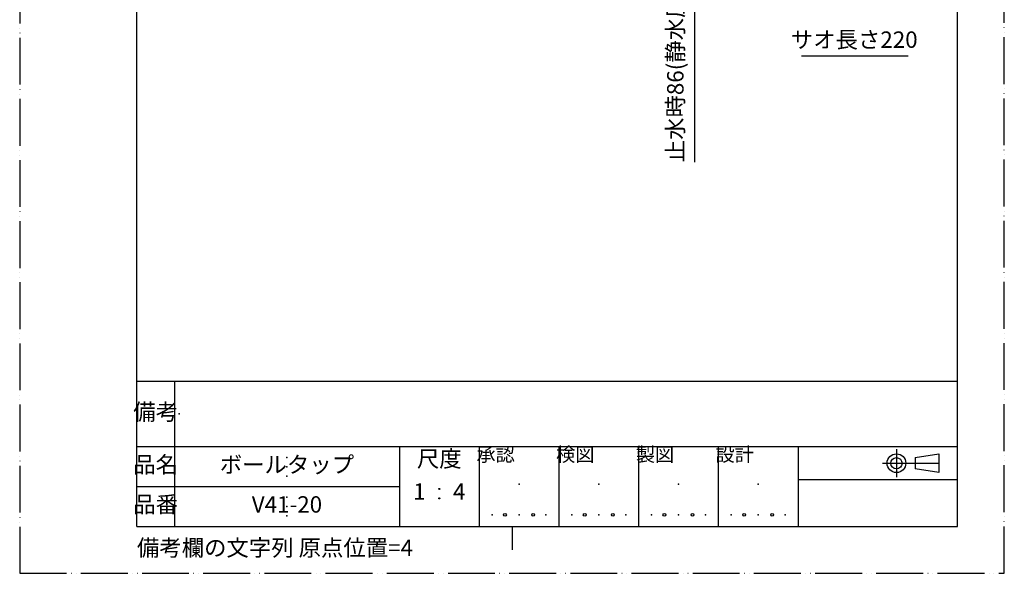
# Model space of a CAD drawing. Units: millimetres. Extents: x 0 to 840, y 0 to 1188.
# Drawn here: x 0 to 840, y 0 to 473 of the extents above; entities that cross this region are included whole.
import ezdxf

# ---------------------------------------------------------------- set-up
doc = ezdxf.new("R2010")
doc.units = ezdxf.units.MM
doc.linetypes.add('DOT_CENTER', pattern=[14, 12, -1, 0, -1])
doc.linetypes.add('PHANTOM', pattern=[13, 10, -1, 0, -1, 0, -1])
doc.layers.add('1', color=7, linetype='Continuous')
doc.styles.add('CONVERTER_11', font='txt.shx', dxfattribs={"width": 0.9})
doc.styles.add('CONVERTER_12', font='MS Mincho.ttf', dxfattribs={"width": 0.89})
doc.dimstyles.new('ME10_DIM_16', dxfattribs={"dimtxt": 14, "dimasz": 14, "dimexe": 4, "dimexo": 0, "dimgap": 4, "dimtad": 1, "dimdsep": 46, "dimtxsty": 'CONVERTER_12', "dimsah": 1, "dimcen": 0.09, "dimclrd": 2, "dimclre": 2, "dimclrt": 7, "dimadec": 0, "dimazin": 0, "dimtfac": 1, "dimtdec": 4, "dimtix": 1, "dimtmove": 0, "dimatfit": 3, "dimfxl": 1, "dimtolj": 1, "dimtzin": 0, "dimarcsym": 0})

# ---------------------------------------------------------------- blocks, each defined once
blk = doc.blocks.new('開示A4')
at = {"layer": '1', "color": 4, "linetype": 'PHANTOM'}
for p, q in [((0, 297), (0, 0)), ((210, 0), (210, 297)), ((0, 0), (210, 0))]:
    blk.add_line(p, q, dxfattribs=at)
at = {"layer": '1', "color": 7, "linetype": 'Continuous'}
for p, q in [((25, 10), (25, 148.5)), ((200, 10), (200, 148.5)), ((25, 41), (200, 41)), ((200, 27), (25, 27)), ((191, 24.7), (196, 25.5)), ((196, 25.5), (196, 21.5)), ((191, 24.7), (191, 22.3)), ((196, 21.5), (191, 22.3)), ((25, 10), (105, 10)), ((105, 10), (200, 10))]:
    blk.add_line(p, q, dxfattribs=at)
at = {"layer": '1', "color": 2, "linetype": 'Continuous'}
for p, q in [((33, 41), (33, 27)), ((33, 27), (33, 10)), ((81, 27), (81, 10)), ((98, 27), (98, 10)), ((115, 27), (115, 10)), ((132, 27), (132, 10)), ((149, 27), (149, 10)), ((166, 27), (166, 10)), ((166, 20), (200, 20)), ((25, 18.5), (81, 18.5)), ((105, 10), (105, 5))]:
    blk.add_line(p, q, dxfattribs=at)
at = {"layer": '1', "color": 2, "linetype": 'DOT_CENTER'}
for p, q in [((187, 26.5), (187, 20.5)), ((184, 23.5), (197, 23.5))]:
    blk.add_line(p, q, dxfattribs=at)
at = {"layer": '1', "color": 7, "linetype": 'Continuous'}
for centre, radius in [((187, 23.5), 2), ((187, 23.5), 1.2), ((103.5, 12.5), 0.3), ((109.5, 12.5), 0.3), ((120.5, 12.5), 0.3), ((126.5, 12.5), 0.3), ((137.5, 12.5), 0.3), ((143.5, 12.5), 0.3), ((154.5, 12.5), 0.3), ((160.5, 12.5), 0.3)]:
    blk.add_circle(centre, radius, dxfattribs=at)
at = {"layer": '1', "color": 7, "linetype": 'DOT_CENTER'}
for centre in [(89.5, 18), (89.5, 16)]:
    blk.add_circle(centre, 0.1, dxfattribs=at)
at = {"layer": '1', "color": 4}
for p in [(34, 34), (57, 24.75), (57, 22.75), (57, 20.75), (106.5, 19), (123.5, 19), (140.5, 19), (157.5, 19), (85.25, 17), (93.75, 17), (57, 16.25), (57, 14.25), (57, 12.25), (100.75, 12.5), (106.5, 12.5), (112.25, 12.5), (117.75, 12.5), (123.5, 12.5), (129.25, 12.5), (134.75, 12.5), (140.5, 12.5), (146.25, 12.5), (151.75, 12.5), (157.5, 12.5), (163.25, 12.5)]:
    blk.add_point(p, dxfattribs=at)
at = {"layer": '1', "color": 2, "attachment_point": 5, "style": 'CONVERTER_12'}
for s, insert, char_height, line_spacing_factor in [('備考', (29, 34), 3.5, 0.454545), ('検図', (118.5, 25), 3, 0.590909), ('製図', (135.5, 25), 3, 0.590909), ('設計', (152.5, 25), 3, 0.590909), ('品名', (29, 22.75), 3.5, 0.727273), ('尺度', (89.5, 24), 3.5, 0.545455), ('承認', (101.5, 25), 3, 0.590909), ('品番', (29, 14.25), 3.5, 0.727273)]:
    blk.add_mtext(s, dxfattribs=dict(at, insert=insert, char_height=char_height, line_spacing_factor=line_spacing_factor))
at = {"layer": '1', "color": 250, "insert": (25, 5), "char_height": 3.5, "attachment_point": 4, "line_spacing_factor": 0.545455, "style": 'CONVERTER_12'}
blk.add_mtext('備考欄の文字列 原点位置=4', dxfattribs=at)
blk = doc.blocks.new('*D19')
at = {"color": 2, "linetype": 'Continuous'}
for p, q in [((653, 742.64), (572.11, 742.64)), ((576.11, 623.15), (576.11, 742.64)), ((474.43, 623.15), (580.11, 623.15)), ((576.11, 350.88), (576.11, 623.15))]:
    blk.add_line(p, q, dxfattribs=at)
at = {"color": 2}
for points in [[(577.95, 728.64), (574.26, 728.64), (576.11, 742.64)], [(574.26, 637.15), (577.95, 637.15), (576.11, 623.15)]]:
    blk.add_solid(points, dxfattribs=at)
at = {"color": 7, "insert": (570.71, 350.88), "char_height": 14, "attachment_point": 7, "rotation": 90, "line_spacing_factor": 0.454545, "style": 'CONVERTER_12'}
blk.add_mtext('止水時86(静水圧0,3MPa時)', dxfattribs=at)

msp = doc.modelspace()

# ---------------------------------------------------------------- linework, layer by layer
at = {"layer": '1', "color": 2, "linetype": 'Continuous'}
msp.add_line((667, 441.744), (758, 441.744), dxfattribs=at)

# ---------------------------------------------------------------- block references
at = {"layer": '1', "xscale": 4, "yscale": 4, "zscale": 4}
msp.add_blockref('開示A4', (0, 0), dxfattribs=at)

# ---------------------------------------------------------------- texts
at = {"color": 7, "insert": (228, 91), "char_height": 14, "attachment_point": 5, "style": 'CONVERTER_12'}
msp.add_mtext('ボールタップ', dxfattribs=at)
at = {"color": 7, "insert": (228, 57), "char_height": 14, "attachment_point": 5, "line_spacing_factor": 1.320528, "style": 'CONVERTER_11'}
msp.add_mtext('V41-20', dxfattribs=at)
at = {"layer": '1', "color": 7, "char_height": 14, "attachment_point": 5}
for s, insert, line_spacing_factor, style in [('サオ長さ220', (711.953, 453.744), 0.545455, 'CONVERTER_12'), ('1', (341, 68), 0.720288, 'CONVERTER_11'), ('4', (375, 68), 0.720288, 'CONVERTER_11')]:
    msp.add_mtext(s, dxfattribs=dict(at, insert=insert, line_spacing_factor=line_spacing_factor, style=style))

# ---------------------------------------------------------------- dimensions: what is measured, and where the dimension line sits
dim = msp.add_linear_dim(base=(576.106, 623.151), p1=(653, 742.636), p2=(474.429, 623.151), angle=90, text='止水時86(静水圧0,3MPa時)', dimstyle='ME10_DIM_16')
dim.commit()
dim.dimension.update_dxf_attribs({"geometry": '*D19', "text_midpoint": (564.406, 452.382), "text_rotation": 90})

doc.saveas('drawing.dxf')
